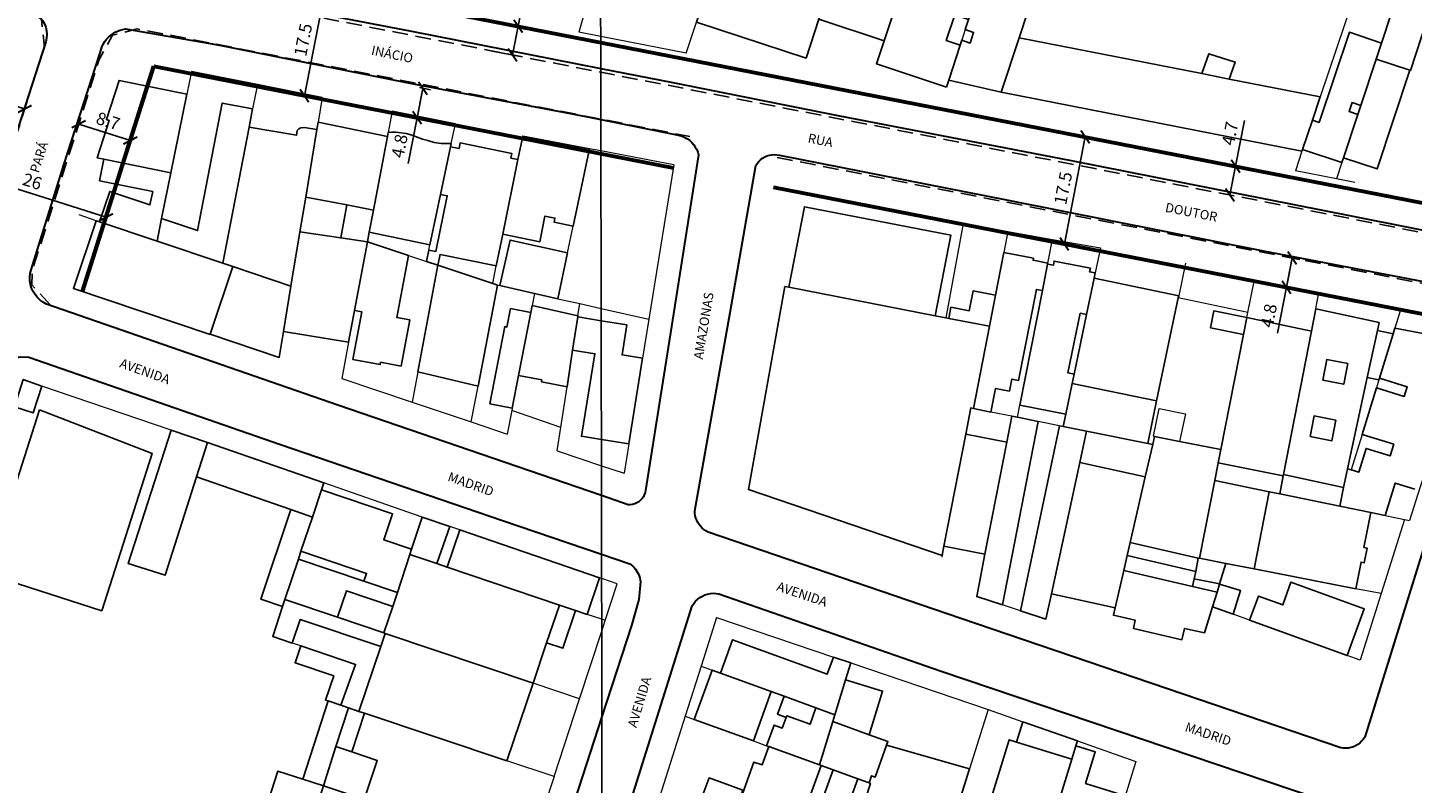
# Model space of a CAD drawing. Units: millimetres. Extents: x 280699 to 283119, y 1677110 to 1679915.
# Drawn here: x 281094 to 281316, y 1679473 to 1679594 of the extents above; entities that cross this region are included whole.
import ezdxf

# ---------------------------------------------------------------- set-up
doc = ezdxf.new("R2010")
doc.units = ezdxf.units.MM
doc.header["$MEASUREMENT"] = 0
doc.header["$PDMODE"] = 2
doc.header["$PDSIZE"] = 2
doc.linetypes.add('DASHED2', pattern=[0.375, 0.25, -0.125])
for name, color, linetype in [('_cotas', 7, 'Continuous'), ('_meio fio', 7, 'DASHED2'), ('_textos', 7, 'Continuous'), ('Edificacoes', 2, 'Continuous'), ('Edificacoes_Vazios', 2, 'Continuous'), ('Topon_de_Vias', 7, 'Continuous')]:
    doc.layers.add(name, color=color, linetype=linetype)
for name, color, linetype, lineweight in [('_traçado meio fio', 7, 'Continuous', 60), ('Muro_Grade', 8, 'Continuous', 20), ('Pavimentacao_Asfaltica_Mfio', 10, 'Continuous', 30), ('Pavimentacao_Nao_Asfaltica_Mfio', 10, 'Continuous', 30)]:
    doc.layers.add(name, color=color, linetype=linetype, lineweight=lineweight)
doc.layers.add('Malha', color=7, linetype='Continuous', plot=False)
doc.styles.add('Arial', font='arial.ttf', dxfattribs={"height": 1.5})
doc.styles.get("Standard").update_dxf_attribs({"font": 'arial.ttf'})
doc.dimstyles.new('AEROS UPV', dxfattribs={"dimtxt": 2, "dimasz": 2.5, "dimexe": 1.25, "dimexo": 0.625, "dimtad": 1, "dimdsep": 46, "dimtxsty": 'Standard', "dimblk": 'ARCHTICK', "dimcen": 2.5, "dimadec": 0, "dimazin": 0, "dimtfac": 1, "dimtmove": 0, "dimatfit": 3, "dimfxl": 1, "dimarcsym": 0})

# ---------------------------------------------------------------- blocks, each defined once
blk = doc.blocks.new('_ARCHTICK')
at = {"color": 0, "linetype": 'ByBlock'}
blk.add_line((0, 0), (-1, 0), dxfattribs=at)
blk.add_solid([(0.398, 0.309), (0.309, 0.398), (-0.309, -0.398), (-0.398, -0.309)], dxfattribs=at)
blk = doc.blocks.new('*D780')
at = {"layer": '_cotas', "color": 0, "lineweight": -2, "transparency": 16777216}
for p, q in [((281138.23, 1679583.58), (281141.58, 1679600.76)), ((281140.97, 1679600.88), (281140.35, 1679601)), ((281137.61, 1679583.7), (281137, 1679583.82))]:
    blk.add_line(p, q, dxfattribs=at)
at = {"layer": 'Defpoints', "color": 0, "transparency": 16777216}
for p in [(281141.58, 1679600.76), (281141.58, 1679600.76), (281138.23, 1679583.58)]:
    blk.add_point(p, dxfattribs=at)
at = {"layer": '_cotas', "color": 0, "lineweight": -2, "transparency": 16777216, "xscale": 2.5, "yscale": 2.5, "zscale": 2.5}
for p, rotation in [((281141.58, 1679600.76), 78.95481095877054), ((281138.23, 1679583.58), 258.9548109587705)]:
    blk.add_blockref('_ARCHTICK', p, dxfattribs=dict(at, rotation=rotation))
at = {"layer": '_cotas', "color": 0, "transparency": 16777216, "insert": (281138.29, 1679592.49), "char_height": 2, "attachment_point": 5, "rotation": 78.9548}
blk.add_mtext('17.5', dxfattribs=at)
blk = doc.blocks.new('*D781')
at = {"layer": '_cotas', "color": 0, "lineweight": -2, "transparency": 16777216}
for p, q in [((281172.51, 1679594.72), (281173.94, 1679602.06)), ((281169.3, 1679595.35), (281173.73, 1679594.48)), ((281171.61, 1679590.11), (281172.51, 1679594.72)), ((281168.4, 1679590.74), (281172.83, 1679589.87))]:
    blk.add_line(p, q, dxfattribs=at)
at = {"layer": 'Defpoints', "color": 0, "transparency": 16777216}
for p in [(281168.68, 1679595.47), (281172.51, 1679594.72), (281167.78, 1679590.86)]:
    blk.add_point(p, dxfattribs=at)
at = {"layer": '_cotas', "color": 0, "lineweight": -2, "transparency": 16777216, "xscale": 2.5, "yscale": 2.5, "zscale": 2.5}
for p, rotation in [((281172.51, 1679594.72), 78.95481095783573), ((281171.61, 1679590.11), 258.9548109578359)]:
    blk.add_blockref('_ARCHTICK', p, dxfattribs=dict(at, rotation=rotation))
at = {"layer": '_cotas', "color": 0, "transparency": 16777216, "insert": (281171.87, 1679599.93), "char_height": 2, "attachment_point": 5, "rotation": 78.9548}
blk.add_mtext('4.7', dxfattribs=at)
blk = doc.blocks.new('*D782')
at = {"layer": '_cotas', "color": 0, "lineweight": -2, "transparency": 16777216}
for p, q in [((281157.23, 1679584.76), (281156.31, 1679580.05)), ((281156.69, 1679584.87), (281158.46, 1679584.52)), ((281156.31, 1679580.05), (281154.88, 1679572.72)), ((281155.77, 1679580.16), (281157.54, 1679579.81))]:
    blk.add_line(p, q, dxfattribs=at)
at = {"layer": 'Defpoints', "color": 0, "transparency": 16777216}
for p in [(281156.07, 1679584.99), (281155.15, 1679580.28), (281156.31, 1679580.05)]:
    blk.add_point(p, dxfattribs=at)
at = {"layer": '_cotas', "color": 0, "lineweight": -2, "transparency": 16777216, "xscale": 2.5, "yscale": 2.5, "zscale": 2.5}
for p, rotation in [((281157.23, 1679584.76), 78.95481095817155), ((281156.31, 1679580.05), 258.9548109581714)]:
    blk.add_blockref('_ARCHTICK', p, dxfattribs=dict(at, rotation=rotation))
at = {"layer": '_cotas', "color": 0, "transparency": 16777216, "insert": (281153.74, 1679575.47), "char_height": 2, "attachment_point": 5, "rotation": 78.9548}
blk.add_mtext('4.8', dxfattribs=at)
blk = doc.blocks.new('*D783')
at = {"layer": '_cotas', "color": 0, "lineweight": -2, "transparency": 16777216}
for p, q in [((281260.09, 1679559.8), (281263.44, 1679576.97)), ((281262.83, 1679577.09), (281262.21, 1679577.21)), ((281259.47, 1679559.92), (281258.86, 1679560.04))]:
    blk.add_line(p, q, dxfattribs=at)
at = {"layer": 'Defpoints', "color": 0, "transparency": 16777216}
for p in [(281263.44, 1679576.97), (281263.44, 1679576.97), (281260.09, 1679559.8)]:
    blk.add_point(p, dxfattribs=at)
at = {"layer": '_cotas', "color": 0, "lineweight": -2, "transparency": 16777216, "xscale": 2.5, "yscale": 2.5, "zscale": 2.5}
for p, rotation in [((281263.44, 1679576.97), 78.95481095768419), ((281260.09, 1679559.8), 258.9548109576842)]:
    blk.add_blockref('_ARCHTICK', p, dxfattribs=dict(at, rotation=rotation))
at = {"layer": '_cotas', "color": 0, "transparency": 16777216, "insert": (281260.15, 1679568.7), "char_height": 2, "attachment_point": 5, "rotation": 78.9548}
blk.add_mtext('17.5', dxfattribs=at)
blk = doc.blocks.new('*D784')
at = {"layer": '_cotas', "color": 0, "lineweight": -2, "transparency": 16777216}
for p, q in [((281287.54, 1679572.27), (281288.97, 1679579.6)), ((281286.92, 1679572.39), (281286.31, 1679572.51)), ((281286.64, 1679567.66), (281287.54, 1679572.27)), ((281286.02, 1679567.78), (281285.41, 1679567.9))]:
    blk.add_line(p, q, dxfattribs=at)
at = {"layer": 'Defpoints', "color": 0, "transparency": 16777216}
for p in [(281287.54, 1679572.27), (281287.54, 1679572.27), (281286.64, 1679567.66)]:
    blk.add_point(p, dxfattribs=at)
at = {"layer": '_cotas', "color": 0, "lineweight": -2, "transparency": 16777216, "xscale": 2.5, "yscale": 2.5, "zscale": 2.5}
for p, rotation in [((281287.54, 1679572.27), 78.95481095814105), ((281286.64, 1679567.66), 258.954810958141)]:
    blk.add_blockref('_ARCHTICK', p, dxfattribs=dict(at, rotation=rotation))
at = {"layer": '_cotas', "color": 0, "transparency": 16777216, "insert": (281286.9, 1679577.47), "char_height": 2, "attachment_point": 5, "rotation": 78.9548}
blk.add_mtext('4.7', dxfattribs=at)
blk = doc.blocks.new('*D785')
at = {"layer": '_cotas', "color": 0, "lineweight": -2, "transparency": 16777216}
for p, q in [((281296.62, 1679557.56), (281295.7, 1679552.85)), ((281296.99, 1679557.48), (281297.84, 1679557.32)), ((281295.7, 1679552.85), (281294.26, 1679545.51)), ((281296.07, 1679552.77), (281296.92, 1679552.61))]:
    blk.add_line(p, q, dxfattribs=at)
at = {"layer": 'Defpoints', "color": 0, "transparency": 16777216}
for p in [(281296.38, 1679557.6), (281295.46, 1679552.89), (281295.7, 1679552.85)]:
    blk.add_point(p, dxfattribs=at)
at = {"layer": '_cotas', "color": 0, "lineweight": -2, "transparency": 16777216, "xscale": 2.5, "yscale": 2.5, "zscale": 2.5}
for p, rotation in [((281296.62, 1679557.56), 78.95481095763901), ((281295.7, 1679552.85), 258.9548109576389)]:
    blk.add_blockref('_ARCHTICK', p, dxfattribs=dict(at, rotation=rotation))
at = {"layer": '_cotas', "color": 0, "transparency": 16777216, "insert": (281293.13, 1679548.27), "char_height": 2, "attachment_point": 5, "rotation": 78.9548}
blk.add_mtext('4.8', dxfattribs=at)
blk = doc.blocks.new('*D918')
at = {"layer": '_textos', "color": 0, "lineweight": -2, "transparency": 16777216}
for p, q in [((281101.85, 1679578.42), (281101.66, 1679577.83)), ((281102.04, 1679579.02), (281110.33, 1679576.39)), ((281110.14, 1679575.79), (281109.96, 1679575.2))]:
    blk.add_line(p, q, dxfattribs=at)
at = {"layer": 'Defpoints', "color": 0, "transparency": 16777216}
for p in [(281102.04, 1679579.02), (281110.33, 1679576.39), (281110.33, 1679576.39)]:
    blk.add_point(p, dxfattribs=at)
at = {"layer": '_textos', "color": 0, "lineweight": -2, "transparency": 16777216, "xscale": 2.5, "yscale": 2.5, "zscale": 2.5}
for p, rotation in [((281102.04, 1679579.02), 162.4078857915517), ((281110.33, 1679576.39), 342.4078857915517)]:
    blk.add_blockref('_ARCHTICK', p, dxfattribs=dict(at, rotation=rotation))
at = {"layer": '_textos', "color": 0, "transparency": 16777216, "insert": (281106.68, 1679579.27), "char_height": 2, "attachment_point": 5, "rotation": 342.4079}
blk.add_mtext('8.7', dxfattribs=at)
blk = doc.blocks.new('*D919')
at = {"layer": '_textos', "color": 0, "lineweight": -2, "transparency": 16777216}
for p, q in [((281081.46, 1679571.34), (281081.27, 1679570.74)), ((281106.43, 1679564.08), (281081.65, 1679571.94)), ((281106.24, 1679563.48), (281106.05, 1679562.89))]:
    blk.add_line(p, q, dxfattribs=at)
at = {"layer": 'Defpoints', "color": 0, "transparency": 16777216}
for p in [(281081.65, 1679571.94), (281081.65, 1679571.94), (281106.43, 1679564.08)]:
    blk.add_point(p, dxfattribs=at)
at = {"layer": '_textos', "color": 0, "lineweight": -2, "transparency": 16777216, "xscale": 2.5, "yscale": 2.5, "zscale": 2.5}
for p, rotation in [((281081.65, 1679571.94), 162.407885791862), ((281106.43, 1679564.08), 342.407885791862)]:
    blk.add_blockref('_ARCHTICK', p, dxfattribs=dict(at, rotation=rotation))
at = {"layer": '_textos', "color": 0, "transparency": 16777216, "insert": (281094.53, 1679569.58), "char_height": 2, "attachment_point": 5, "rotation": 342.4079}
blk.add_mtext('26', dxfattribs=at)
blk = doc.blocks.new('*D920')
at = {"layer": '_textos', "color": 0, "lineweight": -2, "transparency": 16777216}
for p, q in [((281093.37, 1679581.45), (281085.46, 1679583.96)), ((281085.58, 1679584.35), (281085.84, 1679585.15)), ((281093.5, 1679581.84), (281093.75, 1679582.64))]:
    blk.add_line(p, q, dxfattribs=at)
at = {"layer": 'Defpoints', "color": 0, "transparency": 16777216}
for p in [(281085.46, 1679583.96), (281085.39, 1679583.76), (281093.31, 1679581.25)]:
    blk.add_point(p, dxfattribs=at)
at = {"layer": '_textos', "color": 0, "lineweight": -2, "transparency": 16777216, "xscale": 2.5, "yscale": 2.5, "zscale": 2.5}
for p, rotation in [((281085.46, 1679583.96), 162.4078857923557), ((281093.37, 1679581.45), 342.4078857923557)]:
    blk.add_blockref('_ARCHTICK', p, dxfattribs=dict(at, rotation=rotation))
at = {"layer": '_textos', "color": 0, "transparency": 16777216, "insert": (281089.91, 1679584.27), "char_height": 2, "attachment_point": 5, "rotation": 342.4079}
blk.add_mtext('8.3', dxfattribs=at)

msp = doc.modelspace()

# ---------------------------------------------------------------- linework, layer by layer
at = {"layer": '_meio fio', "ltscale": 10}
for p, q in [((280891.052, 1679644.873), (281445.904, 1679536.567)), ((281214.05, 1679573.673), (281326.406, 1679551.741))]:
    msp.add_line(p, q, dxfattribs=at)
at = {"layer": '_meio fio', "ltscale": 10, "flags": 128}
for points in [[(281086.127, 1679558.738), (281096.541, 1679591.386), (281096.068, 1679595.858), (281092.585, 1679597.914), (281070.474, 1679602.174)], [(281097.571, 1679549.96), (281094.53, 1679553.233), (281094.612, 1679555.59), (281105.318, 1679589.357), (281107.469, 1679593.269), (281111.445, 1679594.301), (281200.036, 1679577.042)]]:
    msp.add_lwpolyline(points, dxfattribs=at)
at = {"layer": '_traçado meio fio'}
for p, q in [((281118.038, 1679605.354), (281446.017, 1679541.333)), ((281114.107, 1679588.291), (281197.41, 1679572.031)), ((281213.428, 1679568.904), (281325.554, 1679547.017))]:
    msp.add_line(p, q, dxfattribs=at)
at = {"layer": '_traçado meio fio', "flags": 128}
msp.add_lwpolyline([(281102.655, 1679552.172), (281114.107, 1679588.291)], dxfattribs=at)
at = {"layer": 'Edificacoes', "flags": 128}
for points in [[(281220.728, 1679595.845), (281224.746, 1679608.101), (281225.46, 1679610.279), (281231.472, 1679628.617), (281234.68, 1679638.403), (281245.304, 1679634.871), (281239.655, 1679617.879), (281235.779, 1679606.224), (281231.174, 1679592.372), (281220.728, 1679595.845)], [(281201.09, 1679595.391), (281207.812, 1679615.812), (281223.46, 1679610.906), (281222.755, 1679608.754), (281224.746, 1679608.101), (281220.728, 1679595.845), (281218.688, 1679589.622), (281201.09, 1679595.391)], [(281243.643, 1679592.466), (281244.974, 1679592.029), (281245.535, 1679593.738), (281244.204, 1679594.175), (281244.737, 1679595.799), (281245.408, 1679597.845), (281246.843, 1679597.374), (281247.41, 1679599.1), (281245.975, 1679599.571), (281246.94, 1679602.513), (281249.883, 1679611.479), (281257.974, 1679608.429), (281257.085, 1679605.737), (281252.832, 1679592.854), (281249.951, 1679584.125), (281241.545, 1679586.074), (281243.388, 1679591.688), (281243.643, 1679592.466)], [(281241.18, 1679584.961), (281229.951, 1679588.694), (281231.174, 1679592.372), (281235.779, 1679606.224), (281241.264, 1679604.4), (281246.94, 1679602.513), (281245.975, 1679599.571), (281245.408, 1679597.845), (281244.737, 1679595.799), (281242.506, 1679596.531), (281241.157, 1679592.42), (281243.388, 1679591.688), (281241.545, 1679586.074), (281241.18, 1679584.961)], [(281310.089, 1679589.456), (281310.933, 1679592.015), (281312.532, 1679596.859), (281314.763, 1679603.618), (281330.317, 1679600.6), (281329.234, 1679595.018), (281328.951, 1679593.562), (281326.998, 1679593.925), (281318.212, 1679595.646), (281315.572, 1679587.646), (281315.479, 1679587.677), (281310.089, 1679589.456)], [(281249.951, 1679584.125), (281252.832, 1679592.854), (281282.113, 1679587.114), (281286.517, 1679586.251), (281301.111, 1679583.39), (281299.858, 1679579.656), (281298.284, 1679574.968), (281298.18, 1679574.658), (281249.951, 1679584.125)], [(281304.606, 1679572.846), (281298.284, 1679574.968), (281299.858, 1679579.656), (281300.941, 1679579.292), (281305.79, 1679593.741), (281310.933, 1679592.015), (281310.089, 1679589.456), (281307.631, 1679582.01), (281306.212, 1679582.478), (281305.732, 1679581.022), (281307.15, 1679580.554), (281304.864, 1679573.626), (281304.606, 1679572.846)], [(281282.113, 1679587.114), (281283.273, 1679590.297), (281287.504, 1679588.959), (281286.517, 1679586.251), (281282.113, 1679587.114)], [(281304.864, 1679573.626), (281307.15, 1679580.554), (281307.631, 1679582.01), (281310.089, 1679589.456), (281315.479, 1679587.677), (281310.254, 1679571.847), (281304.864, 1679573.626)], [(281116.829, 1679571.203), (281106.083, 1679573.388), (281105.009, 1679573.607), (281106.947, 1679579.593), (281106.491, 1679579.74), (281108.529, 1679586.035), (281119.396, 1679583.826), (281116.829, 1679571.203)], [(281129.931, 1679581.461), (281129.365, 1679578.543), (281125.137, 1679556.718), (281114.604, 1679560.26), (281115.343, 1679563.896), (281121.094, 1679561.962), (281125.055, 1679582.406), (281129.931, 1679581.461)], [(281129.365, 1679578.543), (281136.942, 1679577.239), (281137.077, 1679578.021), (281137.32, 1679578.276), (281137.669, 1679578.424), (281138.225, 1679578.496), (281140.25, 1679578.148), (281138.45, 1679567.298), (281137.525, 1679561.727), (281136.083, 1679553.037), (281126.766, 1679556.17), (281125.137, 1679556.718), (281129.365, 1679578.543)], [(281138.45, 1679567.298), (281140.25, 1679578.148), (281140.45, 1679579.35), (281151.534, 1679577.024), (281149.313, 1679565.249), (281145.06, 1679566.052), (281138.45, 1679567.298)], [(281151.657, 1679577.678), (281152.176, 1679577.74), (281152.892, 1679577.745), (281154.528, 1679577.502), (281155.138, 1679577.337), (281156.071, 1679577.013), (281157.176, 1679576.625), (281158.01, 1679576.384), (281159.056, 1679576.054), (281160.166, 1679575.922), (281161.775, 1679575.893), (281161.667, 1679575.38), (281160.064, 1679567.745), (281158.363, 1679559.641), (281148.64, 1679561.683), (281149.313, 1679565.249), (281151.534, 1679577.024), (281151.657, 1679577.678)], [(281160.064, 1679567.745), (281161.667, 1679575.38), (281163.031, 1679575.101), (281163.216, 1679576.006), (281171.494, 1679574.316), (281171.341, 1679573.566), (281172.482, 1679573.333), (281170.042, 1679561.38), (281169.004, 1679556.296), (281159.994, 1679558.136), (281159.636, 1679556.384), (281157.806, 1679556.992), (281158.192, 1679558.83), (281159.325, 1679558.599), (281161.148, 1679567.524), (281160.064, 1679567.745)], [(281170.042, 1679561.38), (281172.482, 1679573.333), (281173.253, 1679577.106), (281183.925, 1679575.08), (281181.33, 1679562.678), (281178.271, 1679563.302), (281178.401, 1679563.941), (281176.801, 1679564.268), (281175.964, 1679560.17), (281170.042, 1679561.38)], [(281106.083, 1679573.388), (281116.829, 1679571.203), (281115.343, 1679563.896), (281114.604, 1679560.26), (281105.395, 1679563.356), (281107.035, 1679568.233), (281113.475, 1679566.068), (281113.911, 1679568.213), (281105.383, 1679569.947), (281106.083, 1679573.388)], [(281145.06, 1679566.052), (281149.313, 1679565.249), (281148.64, 1679561.683), (281148.349, 1679560.137), (281144.066, 1679560.78), (281145.06, 1679566.052)], [(281215.92, 1679552.852), (281218.434, 1679565.778), (281241.879, 1679561.219), (281239.365, 1679548.293), (281215.92, 1679552.852)], [(281126.766, 1679556.17), (281123.126, 1679545.343), (281123.11, 1679545.294), (281101.203, 1679552.66), (281104.86, 1679563.536), (281105.395, 1679563.356), (281114.604, 1679560.26), (281125.137, 1679556.718), (281126.766, 1679556.17)], [(281145.316, 1679544.061), (281134.881, 1679545.792), (281136.083, 1679553.037), (281137.525, 1679561.727), (281144.066, 1679560.78), (281148.349, 1679560.137), (281146.276, 1679549.148), (281145.316, 1679544.061)], [(281146.276, 1679549.148), (281148.349, 1679560.137), (281154.948, 1679557.943), (281153.072, 1679547.999), (281155.129, 1679547.611), (281153.737, 1679540.228), (281150.456, 1679540.847), (281150.386, 1679540.474), (281145.998, 1679541.301), (281147.437, 1679548.929), (281146.276, 1679549.148)], [(281169.564, 1679553.12), (281171.209, 1679560.437), (281180.427, 1679558.364), (281178.89, 1679551.023), (281175.153, 1679551.863), (281169.564, 1679553.12)], [(281250.36, 1679558.461), (281255.127, 1679557.525), (281255.062, 1679557.197), (281257.431, 1679556.732), (281257.4, 1679556.572), (281256.567, 1679552.329), (281255.618, 1679552.515), (281252.752, 1679537.912), (281251.668, 1679538.125), (281251.292, 1679536.206), (281249.064, 1679536.643), (281248.321, 1679532.857), (281245.511, 1679533.421), (281248.063, 1679546.602), (281249.028, 1679551.586), (281250.36, 1679558.461)], [(281123.126, 1679545.343), (281126.766, 1679556.17), (281136.083, 1679553.037), (281134.881, 1679545.792), (281134.189, 1679541.623), (281123.126, 1679545.343)], [(281156.428, 1679539.31), (281159.648, 1679556.38), (281168.425, 1679553.462), (281169.221, 1679553.197), (281166.081, 1679536.974), (281156.428, 1679539.31)], [(281260.334, 1679532.5), (281252.959, 1679533.947), (281256.567, 1679552.329), (281257.4, 1679556.572), (281258.326, 1679556.39), (281258.455, 1679557.049), (281264.261, 1679555.91), (281264.146, 1679555.322), (281265.033, 1679555.148), (281264.862, 1679554.325), (281263.65, 1679548.481), (281262.639, 1679548.691), (281260.657, 1679539.137), (281261.668, 1679538.928), (281261.36, 1679537.443), (281260.334, 1679532.5)], [(281215.249, 1679552.982), (281215.92, 1679552.852), (281239.365, 1679548.293), (281241.096, 1679547.956), (281241.558, 1679547.867), (281248.063, 1679546.602), (281245.511, 1679533.421), (281245.086, 1679533.506), (281244.271, 1679529.311), (281240.777, 1679511.334), (281240.489, 1679509.853), (281209.434, 1679520.407), (281215.249, 1679552.982)], [(281274.882, 1679534.637), (281261.36, 1679537.443), (281261.668, 1679538.928), (281263.65, 1679548.481), (281264.862, 1679554.325), (281278.425, 1679551.51), (281278.357, 1679551.185), (281274.882, 1679534.637)], [(281249.028, 1679551.586), (281248.063, 1679546.602), (281241.558, 1679547.867), (281241.905, 1679549.659), (281244.843, 1679549.09), (281245.46, 1679552.277), (281249.028, 1679551.586)], [(281171.568, 1679533.467), (281167.972, 1679534.168), (281170.367, 1679546.544), (281170.714, 1679546.477), (281171.288, 1679549.444), (281174.558, 1679548.811), (281172.591, 1679538.72), (281171.568, 1679533.467)], [(281172.591, 1679538.72), (281174.558, 1679548.811), (281174.78, 1679549.949), (281182.096, 1679548.304), (281182.064, 1679548.096), (281181.247, 1679542.775), (281180.345, 1679536.899), (281176.234, 1679537.7), (281176.292, 1679537.999), (281172.591, 1679538.72)], [(281289.361, 1679548.008), (281288.829, 1679545.31), (281283.506, 1679546.358), (281284.038, 1679549.056), (281289.361, 1679548.008)], [(281304.871, 1679520.733), (281295.227, 1679522.827), (281299.715, 1679545.838), (281300.409, 1679549.395), (281310.56, 1679547.192), (281310.286, 1679545.931), (281308.653, 1679538.407), (281305.469, 1679523.74), (281304.871, 1679520.733)], [(281295.192, 1679522.644), (281284.769, 1679524.697), (281285.187, 1679526.819), (281288.829, 1679545.31), (281289.361, 1679548.008), (281299.715, 1679545.838), (281295.227, 1679522.827), (281295.192, 1679522.644)], [(281310.526, 1679538.001), (281308.653, 1679538.407), (281310.286, 1679545.931), (281312.799, 1679545.386), (281310.613, 1679538.282), (281310.526, 1679538.001)], [(281091.752, 1679533.665), (281093.158, 1679538.049), (281096.154, 1679537.024), (281094.766, 1679532.698), (281091.752, 1679533.665)], [(281259.925, 1679530.531), (281260.334, 1679532.5), (281261.36, 1679537.443), (281274.882, 1679534.637), (281273.45, 1679527.819), (281263.661, 1679529.782), (281259.925, 1679530.531)], [(281095.736, 1679533.187), (281113.825, 1679526.226), (281105.734, 1679500.994), (281087.308, 1679506.903), (281095.736, 1679533.187)], [(281255.892, 1679531.339), (281250.159, 1679501.928), (281246.039, 1679503.253), (281247.364, 1679510.05), (281250.868, 1679528.025), (281251.679, 1679532.184), (281252.578, 1679532.004), (281255.892, 1679531.339)], [(281259.288, 1679530.659), (281259.925, 1679530.531), (281263.661, 1679529.782), (281262.568, 1679524.743), (281258.005, 1679503.695), (281257.125, 1679499.638), (281253.054, 1679500.966), (281259.288, 1679530.659)], [(281116.851, 1679529.94), (281122.707, 1679527.941), (281120.952, 1679522.467), (281115.886, 1679506.669), (281109.995, 1679508.558), (281116.851, 1679529.94)], [(281240.777, 1679511.334), (281244.271, 1679529.311), (281250.868, 1679528.025), (281247.364, 1679510.05), (281240.777, 1679511.334)], [(281262.568, 1679524.743), (281263.661, 1679529.782), (281273.45, 1679527.819), (281274.269, 1679527.655), (281273.073, 1679522.465), (281262.568, 1679524.743)], [(281281.755, 1679509.4), (281281.564, 1679509.444), (281270.653, 1679511.957), (281273.073, 1679522.465), (281274.269, 1679527.655), (281274.53, 1679528.955), (281278.567, 1679528.146), (281285.187, 1679526.819), (281284.769, 1679524.697), (281284.212, 1679521.873), (281281.755, 1679509.4)], [(281139.513, 1679516.017), (281136.054, 1679517.213), (281120.952, 1679522.467), (281122.707, 1679527.941), (281141.329, 1679521.479), (281140.966, 1679520.387), (281139.513, 1679516.017)], [(281268.238, 1679501.476), (281258.005, 1679503.695), (281262.568, 1679524.743), (281273.073, 1679522.465), (281270.653, 1679511.957), (281270.162, 1679509.828), (281269.61, 1679507.431), (281268.238, 1679501.476)], [(281284.769, 1679524.697), (281295.192, 1679522.644), (281294.623, 1679519.727), (281292.949, 1679520.071), (281284.212, 1679521.873), (281284.769, 1679524.697)], [(281284.212, 1679521.873), (281292.949, 1679520.071), (281290.542, 1679507.691), (281285.985, 1679508.577), (281281.755, 1679509.4), (281284.212, 1679521.873)], [(281295.227, 1679522.827), (281304.871, 1679520.733), (281304.274, 1679517.737), (281294.623, 1679519.727), (281295.192, 1679522.644), (281295.227, 1679522.827)], [(281147.77, 1679505.711), (281148.196, 1679506.973), (281137.687, 1679510.52), (281139.513, 1679516.017), (281140.966, 1679520.387), (281152.364, 1679516.54), (281150.953, 1679512.36), (281155.423, 1679510.851), (281155.146, 1679510.006), (281153.14, 1679503.898), (281147.77, 1679505.711)], [(281292.949, 1679520.071), (281294.623, 1679519.727), (281304.274, 1679517.737), (281309.22, 1679516.717), (281308.134, 1679511.131), (281308.635, 1679511.033), (281308.18, 1679508.696), (281307.679, 1679508.794), (281306.848, 1679504.52), (281290.542, 1679507.691), (281292.949, 1679520.071)], [(281136.054, 1679517.213), (281139.513, 1679516.017), (281137.687, 1679510.52), (281137.267, 1679509.256), (281135.117, 1679502.785), (281134.746, 1679501.669), (281131.272, 1679502.823), (281136.054, 1679517.213)], [(281159.495, 1679508.537), (281155.146, 1679510.006), (281155.423, 1679510.851), (281157.114, 1679516.001), (281161.528, 1679514.495), (281159.495, 1679508.537)], [(281161.12, 1679507.988), (281163.151, 1679513.941), (281185.578, 1679506.288), (281183.57, 1679500.405), (281181.725, 1679501.028), (281179.127, 1679501.905), (281161.12, 1679507.988)], [(281143.543, 1679499.94), (281135.117, 1679502.785), (281137.267, 1679509.256), (281147.77, 1679505.711), (281153.14, 1679503.898), (281152.388, 1679501.668), (281144.971, 1679504.171), (281143.543, 1679499.94)], [(281179.127, 1679501.905), (281177.08, 1679495.841), (281174.892, 1679489.358), (281151.191, 1679497.359), (281150.959, 1679497.437), (281152.388, 1679501.668), (281153.14, 1679503.898), (281155.146, 1679510.006), (281159.495, 1679508.537), (281161.12, 1679507.988), (281179.127, 1679501.905)], [(281270.162, 1679509.828), (281281.147, 1679507.297), (281280.91, 1679506.08), (281280.636, 1679504.891), (281269.61, 1679507.431), (281270.162, 1679509.828)], [(281284.974, 1679505.29), (281280.91, 1679506.08), (281281.147, 1679507.297), (281281.564, 1679509.444), (281281.755, 1679509.4), (281285.985, 1679508.577), (281284.974, 1679505.29)], [(281282.556, 1679497.424), (281279.368, 1679498.158), (281278.95, 1679496.345), (281271.157, 1679498.141), (281271.462, 1679499.464), (281267.961, 1679500.271), (281268.238, 1679501.476), (281269.61, 1679507.431), (281280.636, 1679504.891), (281284.573, 1679503.984), (281283.846, 1679501.619), (281282.556, 1679497.424)], [(281284.97, 1679505.275), (281288.307, 1679504.249), (281287.132, 1679500.429), (281283.846, 1679501.619), (281284.573, 1679503.984), (281284.97, 1679505.275)], [(281289.796, 1679499.465), (281291.195, 1679503.328), (281295.096, 1679501.915), (281296.42, 1679505.571), (281308.173, 1679501.315), (281305.45, 1679493.796), (281289.796, 1679499.465)], [(281150.474, 1679495.234), (281137.565, 1679499.591), (281136.29, 1679495.814), (281133.153, 1679496.873), (281134.746, 1679501.669), (281135.117, 1679502.785), (281143.543, 1679499.94), (281150.959, 1679497.437), (281151.191, 1679497.359), (281150.474, 1679495.234)], [(281177.08, 1679495.841), (281179.127, 1679501.905), (281181.725, 1679501.028), (281179.677, 1679494.964), (281177.08, 1679495.841)], [(281146.97, 1679484.855), (281150.474, 1679495.234), (281151.191, 1679497.359), (281174.892, 1679489.358), (281170.695, 1679476.927), (281147.859, 1679484.558), (281146.97, 1679484.855)], [(281137.661, 1679495.351), (281146.445, 1679492.386), (281144.072, 1679485.823), (281142.023, 1679486.515), (281141.607, 1679486.655), (281142.929, 1679490.571), (281136.752, 1679492.656), (281137.661, 1679495.351)], [(281204.94, 1679490.981), (281206.883, 1679496.327), (281222.078, 1679490.803), (281223.078, 1679493.554), (281225.828, 1679492.622), (281225, 1679489.913), (281223.288, 1679484.312), (281220.266, 1679485.41), (281215.145, 1679487.272), (281213.097, 1679488.016), (281204.94, 1679490.981)], [(281210.224, 1679480.112), (281200.744, 1679483.558), (281203.617, 1679491.462), (281204.94, 1679490.981), (281213.097, 1679488.016), (281210.224, 1679480.112)], [(281225, 1679489.913), (281230.93, 1679488.1), (281228.789, 1679481.095), (281222.954, 1679483.216), (281223.288, 1679484.312), (281225, 1679489.913)], [(281142.023, 1679486.515), (281144.072, 1679485.823), (281145.292, 1679485.415), (281143.297, 1679479.217), (281141.272, 1679472.922), (281137.989, 1679473.979), (281142.023, 1679486.515)], [(281215.488, 1679483.883), (281214.097, 1679484.389), (281215.145, 1679487.272), (281220.266, 1679485.41), (281219.316, 1679482.797), (281215.586, 1679484.153), (281215.488, 1679483.883)], [(281145.863, 1679478.352), (281143.297, 1679479.217), (281145.292, 1679485.415), (281146.97, 1679484.855), (281147.859, 1679484.558), (281145.863, 1679478.352)], [(281212.353, 1679479.339), (281213.556, 1679482.649), (281214.866, 1679482.173), (281215.488, 1679483.883), (281215.586, 1679484.153), (281219.316, 1679482.797), (281220.266, 1679485.41), (281223.288, 1679484.312), (281222.954, 1679483.216), (281220.827, 1679476.258), (281212.691, 1679479.216), (281212.353, 1679479.339)], [(281228.769, 1679473.371), (281226.961, 1679474.029), (281223.005, 1679475.466), (281221.106, 1679476.157), (281220.827, 1679476.258), (281222.954, 1679483.216), (281228.789, 1679481.095), (281231.794, 1679480.003), (281231.586, 1679479.432), (281229.729, 1679474.324), (281229.187, 1679474.521), (281228.769, 1679473.371)], [(281253.432, 1679483.194), (281262.193, 1679480.111), (281261.946, 1679479.31), (281261.295, 1679477.2), (281252.427, 1679479.935), (281253.432, 1679483.194)], [(281257.177, 1679463.849), (281247.14, 1679466.944), (281251.259, 1679480.296), (281252.427, 1679479.935), (281261.295, 1679477.2), (281257.177, 1679463.849)], [(281143.297, 1679479.217), (281145.863, 1679478.352), (281149.903, 1679476.991), (281147.792, 1679470.725), (281143.046, 1679472.324), (281141.272, 1679472.922), (281143.297, 1679479.217)], [(281212.691, 1679479.216), (281220.827, 1679476.258), (281221.106, 1679476.157), (281218.17, 1679468.08), (281208.463, 1679471.608), (281210.323, 1679476.727), (281211.616, 1679476.257), (281212.691, 1679479.216)], [(281227.23, 1679467.902), (281229.002, 1679473.287), (281228.769, 1679473.371), (281229.187, 1679474.521), (281229.729, 1679474.324), (281231.586, 1679479.432), (281244.858, 1679475.629), (281241.182, 1679463.903), (281227.23, 1679467.902)], [(281261.946, 1679479.31), (281265.049, 1679478.353), (281263.488, 1679473.293), (281269.848, 1679471.331), (281262.453, 1679447.51), (281260.322, 1679440.646), (281251.018, 1679443.88), (281257.177, 1679463.849), (281261.295, 1679477.2), (281261.946, 1679479.31)], [(281137.989, 1679473.979), (281141.272, 1679472.922), (281139.291, 1679466.768), (281138.079, 1679463.001), (281137.102, 1679459.966), (281135.076, 1679453.667), (281133.204, 1679447.852), (281131.473, 1679442.472), (281124.241, 1679444.999), (281133.981, 1679475.268), (281137.989, 1679473.979)], [(281219.166, 1679464.905), (281223.005, 1679475.466), (281226.961, 1679474.029), (281224.449, 1679467.118), (281226.703, 1679466.299), (281225.495, 1679462.629), (281219.166, 1679464.905)], [(281207.617, 1679469.651), (281202.184, 1679471.606), (281203.114, 1679474.191), (281208.547, 1679472.236), (281207.617, 1679469.651)]]:
    msp.add_lwpolyline(points, close=True, dxfattribs=at)
for points in [[(281185.862, 1679528.445), (281182.664, 1679528.963), (281184.806, 1679542.199), (281181.247, 1679542.775), (281182.064, 1679548.096), (281185.829, 1679547.487)], [(281185.829, 1679547.487), (281189.96, 1679546.819), (281189.183, 1679542.017), (281192.468, 1679541.486), (281190.243, 1679527.736)], [(281316.305, 1679520.477), (281313.146, 1679521.449), (281311.543, 1679516.239), (281309.22, 1679516.717), (281304.274, 1679517.737), (281304.871, 1679520.733), (281305.469, 1679523.74), (281306.081, 1679523.557), (281307.293, 1679523.184), (281308.471, 1679527.013), (281312.328, 1679525.827), (281312.902, 1679527.69), (281307.833, 1679529.249), (281310.13, 1679536.714), (281314.577, 1679535.346), (281315.06, 1679536.914), (281310.613, 1679538.282), (281310.613, 1679538.282), (281312.799, 1679545.386), (281313.085, 1679546.317), (281317.625, 1679545.419)], [(281190.243, 1679527.736), (281185.862, 1679528.445)]]:
    msp.add_lwpolyline(points, dxfattribs=at)
at = {"layer": 'Edificacoes_Vazios', "flags": 128}
for points in [[(281301.511, 1679537.961), (281302.157, 1679541.269), (281305.542, 1679540.609), (281304.897, 1679537.301)], [(281299.501, 1679528.919), (281300.144, 1679532.217), (281303.641, 1679531.535), (281302.998, 1679528.237)]]:
    msp.add_lwpolyline(points, close=True, dxfattribs=at)
at = {"layer": 'Malha', "flags": 128}
for points in [[(280702.821, 1679886.363), (281185.251, 1679887.194), (281186.194, 1679332.933), (280703.788, 1679332.102), (280702.821, 1679886.363)], [(281185.251, 1679887.194), (281667.681, 1679888.005), (281668.601, 1679333.744), (281186.194, 1679332.933), (281185.251, 1679887.194)]]:
    msp.add_lwpolyline(points, close=True, dxfattribs=at)
at = {"layer": 'Muro_Grade', "flags": 128}
for points in [[(281249.951, 1679584.125), (281252.832, 1679592.854), (281257.085, 1679605.737), (281257.974, 1679608.429), (281269.137, 1679641.299), (281280.898, 1679675.926)], [(281199.448, 1679590.403), (281201.09, 1679595.391), (281207.812, 1679615.812), (281207.83, 1679615.867), (281211.627, 1679627.193), (281213.993, 1679634.25), (281222.922, 1679660.883)], [(281240.181, 1679655.183), (281234.68, 1679638.403), (281231.472, 1679628.617), (281225.46, 1679610.279), (281224.746, 1679608.101), (281220.728, 1679595.845), (281218.688, 1679589.622)], [(281229.951, 1679588.694), (281231.174, 1679592.372), (281235.779, 1679606.224), (281239.655, 1679617.879), (281245.304, 1679634.871), (281250.326, 1679649.976)], [(281260.563, 1679644.017), (281250.785, 1679614.226), (281249.883, 1679611.479), (281246.94, 1679602.513), (281245.975, 1679599.571), (281245.408, 1679597.845), (281244.737, 1679595.799), (281244.204, 1679594.175), (281243.643, 1679592.466), (281243.388, 1679591.688), (281241.545, 1679586.074), (281241.18, 1679584.961)], [(281185.73, 1679605.787), (281183.573, 1679598.392), (281182.226, 1679593.774)], [(281308.319, 1679604.868), (281306.319, 1679598.909), (281301.111, 1679583.39), (281299.858, 1679579.656), (281298.284, 1679574.968), (281298.18, 1679574.658), (281297.129, 1679571.524)], [(281314.763, 1679603.618), (281312.532, 1679596.859), (281310.933, 1679592.015), (281310.089, 1679589.456), (281307.631, 1679582.01), (281307.15, 1679580.554), (281304.864, 1679573.626), (281304.606, 1679572.846), (281303.741, 1679570.227)], [(281185.752, 1679593.084), (281182.226, 1679593.774)], [(281199.448, 1679590.403), (281185.752, 1679593.084)], [(281120.136, 1679587.466), (281119.396, 1679583.826), (281116.829, 1679571.203), (281115.343, 1679563.896), (281114.604, 1679560.26)], [(281141.106, 1679583.306), (281130.688, 1679585.372), (281120.136, 1679587.466)], [(281130.688, 1679585.372), (281129.931, 1679581.461), (281129.365, 1679578.543), (281125.137, 1679556.718)], [(281141.106, 1679583.306), (281140.45, 1679579.35), (281140.25, 1679578.148), (281138.45, 1679567.298), (281137.525, 1679561.727), (281136.083, 1679553.037), (281134.881, 1679545.792), (281134.189, 1679541.623)], [(281152.3, 1679581.085), (281151.657, 1679577.678), (281151.534, 1679577.024), (281149.313, 1679565.249), (281148.64, 1679561.683), (281148.349, 1679560.137), (281146.276, 1679549.148), (281145.316, 1679544.061), (281144.22, 1679538.25)], [(281162.443, 1679579.072), (281152.3, 1679581.085)], [(281157.806, 1679556.992), (281158.192, 1679558.83), (281158.363, 1679559.641), (281160.064, 1679567.745), (281161.667, 1679575.38), (281161.775, 1679575.893), (281162.443, 1679579.072)], [(281168.425, 1679553.462), (281169.004, 1679556.296), (281170.042, 1679561.38), (281172.482, 1679573.333), (281173.253, 1679577.106)], [(281185.783, 1679574.727), (281183.925, 1679575.08), (281173.253, 1679577.106)], [(281178.89, 1679551.023), (281180.427, 1679558.364), (281181.33, 1679562.678), (281183.925, 1679575.08)], [(281197.487, 1679572.505), (281185.783, 1679574.727)], [(281197.487, 1679572.505), (281193.48, 1679547.742), (281192.468, 1679541.486), (281190.243, 1679527.736), (281189.482, 1679523.029)], [(281306.647, 1679569.657), (281303.741, 1679570.227), (281297.129, 1679571.524)], [(281136.083, 1679553.037), (281126.766, 1679556.17), (281125.137, 1679556.718), (281114.604, 1679560.26), (281105.395, 1679563.356), (281104.86, 1679563.536), (281102.111, 1679564.46)], [(281243.886, 1679563.089), (281241.096, 1679547.956)], [(281243.886, 1679563.089), (281251.01, 1679561.82), (281258.179, 1679560.543), (281265.868, 1679559.174)], [(281251.01, 1679561.82), (281250.36, 1679558.461), (281249.028, 1679551.586), (281248.063, 1679546.602), (281245.511, 1679533.421)], [(281148.349, 1679560.137), (281144.066, 1679560.78), (281137.525, 1679561.727)], [(281148.349, 1679560.137), (281154.948, 1679557.943), (281157.806, 1679556.992), (281159.636, 1679556.384), (281159.648, 1679556.38), (281168.425, 1679553.462), (281169.221, 1679553.197)], [(281252.578, 1679532.004), (281252.959, 1679533.947), (281256.567, 1679552.329), (281257.4, 1679556.572), (281257.431, 1679556.732), (281258.179, 1679560.543)], [(281265.868, 1679559.174), (281265.033, 1679555.148), (281264.862, 1679554.325), (281263.65, 1679548.481), (281261.668, 1679538.928), (281261.36, 1679537.443), (281260.334, 1679532.5), (281259.925, 1679530.531)], [(281159.648, 1679556.38), (281156.428, 1679539.31), (281155.511, 1679534.453)], [(281279.524, 1679556.741), (281278.425, 1679551.51), (281278.357, 1679551.185), (281274.882, 1679534.637), (281273.45, 1679527.819)], [(281164.977, 1679531.27), (281166.081, 1679536.974), (281169.221, 1679553.197)], [(281169.221, 1679553.197), (281169.564, 1679553.12), (281175.153, 1679551.863), (281178.89, 1679551.023), (281182.392, 1679550.235), (281185.826, 1679549.463)], [(281241.096, 1679547.956), (281239.365, 1679548.293), (281215.92, 1679552.852), (281215.249, 1679552.982)], [(281281.755, 1679509.4), (281284.212, 1679521.873), (281284.769, 1679524.697), (281285.187, 1679526.819), (281288.829, 1679545.31), (281289.361, 1679548.008), (281289.524, 1679548.834), (281290.555, 1679554.068)], [(281290.555, 1679554.068), (281300.92, 1679552.017), (281314.041, 1679549.421), (281325.592, 1679547.136)], [(281175.153, 1679551.863), (281174.78, 1679549.949), (281174.558, 1679548.811), (281172.591, 1679538.72), (281171.568, 1679533.467), (281171.499, 1679533.113), (281170.76, 1679529.325)], [(281289.524, 1679548.834), (281278.357, 1679551.185)], [(281294.623, 1679519.727), (281295.192, 1679522.644), (281295.227, 1679522.827), (281299.715, 1679545.838), (281300.409, 1679549.395), (281300.92, 1679552.017)], [(281178.77, 1679526.631), (281179.34, 1679530.346), (281180.345, 1679536.899), (281181.247, 1679542.775), (281182.064, 1679548.096), (281182.096, 1679548.304), (281182.392, 1679550.235)], [(281185.826, 1679549.463), (281193.48, 1679547.742)], [(281314.041, 1679549.421), (281313.085, 1679546.317), (281312.799, 1679545.386), (281310.613, 1679538.282), (281310.526, 1679538.001), (281310.13, 1679536.714), (281307.833, 1679529.249), (281306.081, 1679523.557)], [(281325.592, 1679547.136), (281324.603, 1679544.052), (281321.856, 1679535.484), (281321.077, 1679533.057), (281318.783, 1679525.9), (281317.886, 1679523.102), (281317.166, 1679520.858), (281315.428, 1679515.438)], [(281122.707, 1679527.941), (281116.851, 1679529.94), (281096.154, 1679537.024), (281093.158, 1679538.049)], [(281144.22, 1679538.25), (281155.511, 1679534.453), (281164.977, 1679531.27), (281170.76, 1679529.325)], [(281179.34, 1679530.346), (281171.499, 1679533.113)], [(281245.086, 1679533.506), (281244.271, 1679529.311), (281240.777, 1679511.334), (281240.489, 1679509.853), (281240.433, 1679509.563)], [(281274.269, 1679527.655), (281273.45, 1679527.819), (281263.661, 1679529.782), (281259.925, 1679530.531), (281259.288, 1679530.659), (281255.892, 1679531.339), (281252.578, 1679532.004), (281251.679, 1679532.184), (281248.321, 1679532.857), (281245.511, 1679533.421), (281245.086, 1679533.506)], [(281278.567, 1679528.146), (281274.53, 1679528.955), (281274.357, 1679528.992), (281275.292, 1679533.445), (281279.495, 1679532.562), (281278.567, 1679528.146)], [(281251.679, 1679532.184), (281250.868, 1679528.025), (281247.364, 1679510.05), (281246.039, 1679503.253)], [(281257.125, 1679499.638), (281258.005, 1679503.695), (281262.568, 1679524.743), (281263.661, 1679529.782)], [(281157.114, 1679516.001), (281141.329, 1679521.479), (281122.707, 1679527.941)], [(281178.77, 1679526.631), (281185.869, 1679524.244)], [(281274.269, 1679527.655), (281273.073, 1679522.465), (281270.653, 1679511.957), (281270.162, 1679509.828), (281269.61, 1679507.431), (281268.238, 1679501.476), (281267.961, 1679500.271)], [(281185.869, 1679524.244), (281189.482, 1679523.029)], [(281284.212, 1679521.873), (281292.949, 1679520.071), (281294.623, 1679519.727), (281304.274, 1679517.737), (281309.22, 1679516.717), (281311.543, 1679516.239), (281314.615, 1679515.605), (281315.428, 1679515.438)], [(281305.469, 1679523.74), (281304.871, 1679520.733), (281304.274, 1679517.737)], [(281305.469, 1679523.74), (281306.081, 1679523.557)], [(281133.153, 1679496.873), (281134.746, 1679501.669), (281135.117, 1679502.785), (281137.267, 1679509.256), (281137.687, 1679510.52), (281139.513, 1679516.017), (281140.966, 1679520.387), (281141.329, 1679521.479)], [(281153.14, 1679503.898), (281155.146, 1679510.006), (281155.423, 1679510.851), (281157.114, 1679516.001)], [(281185.9, 1679506.178), (281185.578, 1679506.288), (281163.151, 1679513.941), (281161.528, 1679514.495), (281157.114, 1679516.001)], [(281314.615, 1679515.605), (281310.878, 1679503.736), (281307.512, 1679493.049)], [(281153.14, 1679503.898), (281147.77, 1679505.711), (281137.267, 1679509.256)], [(281185.911, 1679499.614), (281183.57, 1679500.405), (281181.725, 1679501.028), (281179.127, 1679501.905), (281161.12, 1679507.988), (281159.495, 1679508.537), (281155.146, 1679510.006)], [(281310.878, 1679503.736), (281306.848, 1679504.52), (281290.542, 1679507.691), (281285.985, 1679508.577), (281281.755, 1679509.4)], [(281285.985, 1679508.577), (281284.974, 1679505.29), (281284.97, 1679505.275), (281284.573, 1679503.984), (281283.846, 1679501.619), (281282.556, 1679497.424)], [(281188.396, 1679505.326), (281185.9, 1679506.178)], [(281185.914, 1679497.728), (281186.469, 1679499.426), (281188.396, 1679505.326)], [(281182.357, 1679486.838), (281174.892, 1679489.358), (281151.191, 1679497.359), (281150.959, 1679497.437), (281143.543, 1679499.94), (281135.117, 1679502.785)], [(281257.125, 1679499.638), (281253.054, 1679500.966), (281250.159, 1679501.928), (281246.039, 1679503.253)], [(281186.469, 1679499.426), (281185.911, 1679499.614)], [(281204.31, 1679499.914), (281201.834, 1679492.11), (281199.289, 1679484.087), (281195.864, 1679473.29), (281193.184, 1679464.844), (281190.565, 1679456.588), (281186.008, 1679442.225)], [(281204.31, 1679499.914), (281223.078, 1679493.554), (281225.828, 1679492.622), (281247.847, 1679485.161), (281247.884, 1679485.148)], [(281307.512, 1679493.049), (281305.45, 1679493.796), (281289.796, 1679499.465), (281287.132, 1679500.429), (281283.846, 1679501.619)], [(281178.29, 1679474.389), (281182.357, 1679486.838), (281185.914, 1679497.728)], [(281146.445, 1679492.386), (281137.661, 1679495.351), (281136.29, 1679495.814), (281133.153, 1679496.873)], [(281146.445, 1679492.386), (281144.072, 1679485.823)], [(281201.834, 1679492.11), (281203.617, 1679491.462), (281204.94, 1679490.981), (281213.097, 1679488.016), (281215.145, 1679487.272), (281220.266, 1679485.41), (281223.288, 1679484.312)], [(281225.828, 1679492.622), (281225, 1679489.913), (281223.288, 1679484.312), (281222.954, 1679483.216), (281220.827, 1679476.258)], [(281145.292, 1679485.415), (281143.297, 1679479.217), (281141.272, 1679472.922), (281139.291, 1679466.768), (281138.079, 1679463.001), (281137.102, 1679459.966), (281135.076, 1679453.667), (281133.204, 1679447.852), (281131.473, 1679442.472)], [(281178.29, 1679474.389), (281170.695, 1679476.927), (281147.859, 1679484.558), (281146.97, 1679484.855), (281145.292, 1679485.415), (281144.072, 1679485.823)], [(281199.289, 1679484.087), (281200.744, 1679483.558), (281210.224, 1679480.112), (281212.353, 1679479.339), (281212.691, 1679479.216), (281220.827, 1679476.258), (281221.106, 1679476.157), (281223.005, 1679475.466), (281226.961, 1679474.029), (281228.769, 1679473.371), (281229.002, 1679473.287)], [(281247.847, 1679485.161), (281244.858, 1679475.629), (281241.182, 1679463.903), (281237.563, 1679452.358), (281234.122, 1679441.386)], [(281247.884, 1679485.148), (281253.432, 1679483.194), (281262.193, 1679480.111), (281271.551, 1679476.817)], [(281262.193, 1679480.111), (281261.946, 1679479.31), (281261.295, 1679477.2), (281257.177, 1679463.849), (281251.018, 1679443.88)], [(281271.551, 1679476.817), (281270.039, 1679471.945), (281269.848, 1679471.331), (281262.453, 1679447.51), (281260.322, 1679440.646)], [(281178.29, 1679474.389), (281174.139, 1679461.847)]]:
    msp.add_lwpolyline(points, dxfattribs=at)
at = {"layer": 'Pavimentacao_Asfaltica_Mfio', "flags": 128}
for points in [[(281096.783, 1679592.222), (281091.291, 1679575.186), (281082.187, 1679546.384), (281067.792, 1679501.036), (281056.127, 1679466.533)], [(281096.863, 1679550.166), (281096.343, 1679550.456), (281095.863, 1679550.806), (281095.433, 1679551.216), (281095.053, 1679551.676), (281094.742, 1679552.177), (281094.502, 1679552.727), (281094.332, 1679553.297), (281094.232, 1679553.877), (281094.212, 1679554.477), (281094.272, 1679555.068), (281094.412, 1679555.648), (281099.654, 1679572.495), (281105.429, 1679590.306)], [(281089.4, 1679539.562), (281089.61, 1679539.872), (281089.84, 1679540.162), (281090.101, 1679540.442), (281090.381, 1679540.692), (281090.681, 1679540.912), (281090.991, 1679541.112), (281091.321, 1679541.292), (281091.671, 1679541.442), (281092.021, 1679541.562), (281092.381, 1679541.652), (281092.752, 1679541.712), (281094.042, 1679541.662)]]:
    msp.add_lwpolyline(points, dxfattribs=at)
at = {"layer": 'Pavimentacao_Nao_Asfaltica_Mfio', "flags": 128}
for points in [[(280891.052, 1679644.873), (280950.035, 1679633.239), (280984.539, 1679627.096), (281007.738, 1679622.534), (281058.958, 1679612.41), (281089.55, 1679606.578), (281121.593, 1679600.436), (281155.426, 1679593.913), (281185.76, 1679587.964)], [(281054.456, 1679604.907), (281093.992, 1679597.384), (281094.532, 1679597.164), (281095.043, 1679596.864), (281095.503, 1679596.504), (281095.913, 1679596.084), (281096.263, 1679595.614), (281096.543, 1679595.094), (281096.753, 1679594.543), (281096.873, 1679593.973), (281096.923, 1679593.383), (281096.893, 1679592.803), (281096.783, 1679592.222)], [(281105.429, 1679590.306), (281105.817, 1679591.502), (281106.017, 1679591.892), (281106.247, 1679592.272), (281106.517, 1679592.623), (281106.817, 1679592.953), (281107.147, 1679593.243), (281107.497, 1679593.513), (281107.878, 1679593.743), (281108.268, 1679593.933), (281108.688, 1679594.093), (281109.108, 1679594.213), (281109.548, 1679594.293), (281124.334, 1679591.712), (281155.416, 1679585.52), (281180.906, 1679580.738), (281185.774, 1679579.757)], [(281185.76, 1679587.964), (281197.303, 1679585.7), (281223.753, 1679580.428), (281261.188, 1679573.165), (281306.086, 1679564.301), (281346.662, 1679556.228), (281365.479, 1679552.947), (281445.731, 1679536.6)], [(281185.774, 1679579.757), (281197.943, 1679577.306), (281198.393, 1679577.216), (281198.834, 1679577.066), (281199.254, 1679576.886), (281199.644, 1679576.646), (281200.014, 1679576.376), (281200.354, 1679576.066), (281200.654, 1679575.716), (281200.914, 1679575.346), (281201.134, 1679574.946), (281201.314, 1679574.515), (281201.445, 1679574.085), (281197.273, 1679547.605), (281192.941, 1679520.284), (281192.871, 1679519.934), (281192.741, 1679519.594), (281192.581, 1679519.274), (281192.371, 1679518.973), (281192.121, 1679518.703), (281191.841, 1679518.473), (281191.531, 1679518.283), (281191.2, 1679518.143), (281190.85, 1679518.043), (281190.49, 1679517.993), (281190.13, 1679517.983), (281189.06, 1679518.353), (281185.877, 1679519.444)], [(281329.375, 1679548.645), (281308.247, 1679480.688), (281308.017, 1679480.358), (281307.757, 1679480.048), (281307.456, 1679479.778), (281307.136, 1679479.538), (281306.796, 1679479.338), (281306.426, 1679479.168), (281306.046, 1679479.048), (281305.646, 1679478.968), (281305.246, 1679478.938), (281304.845, 1679478.938), (281304.445, 1679478.998), (281243.481, 1679499.736), (281202.955, 1679513.601), (281202.625, 1679513.791), (281202.305, 1679514.001), (281202.015, 1679514.252), (281201.755, 1679514.532), (281201.515, 1679514.832), (281201.314, 1679515.152), (281201.144, 1679515.492), (281201.014, 1679515.852), (281200.914, 1679516.222), (281200.854, 1679516.602), (281200.834, 1679516.983), (281206.507, 1679548.835), (281210.628, 1679572.375), (281210.838, 1679572.715), (281211.088, 1679573.035), (281211.378, 1679573.315), (281211.699, 1679573.565), (281212.039, 1679573.765), (281212.409, 1679573.935), (281212.799, 1679574.045), (281213.189, 1679574.115), (281213.589, 1679574.135), (281213.989, 1679574.115), (281214.39, 1679574.035), (281251.074, 1679566.832), (281291.98, 1679558.709), (281326.604, 1679552.047)], [(281185.877, 1679519.444), (281143.582, 1679533.939), (281096.863, 1679550.166)], [(281094.042, 1679541.662), (281134.428, 1679527.647), (281169.982, 1679515.482), (281185.893, 1679510.064)], [(281185.893, 1679510.064), (281190.4, 1679508.529), (281190.65, 1679508.339), (281190.88, 1679508.129), (281191.1, 1679507.899), (281191.301, 1679507.659), (281191.481, 1679507.409), (281191.641, 1679507.139), (281191.781, 1679506.859), (281191.901, 1679506.569), (281192.011, 1679506.268), (281192.081, 1679505.968), (281192.141, 1679505.658), (281191.841, 1679502.807), (281190.67, 1679498.615), (281185.937, 1679484.033)], [(281185.985, 1679455.835), (281200.414, 1679501.787), (281200.674, 1679502.167), (281200.964, 1679502.507), (281201.294, 1679502.827), (281201.655, 1679503.097), (281202.045, 1679503.327), (281202.455, 1679503.517), (281202.895, 1679503.657), (281203.335, 1679503.747), (281203.785, 1679503.787), (281204.246, 1679503.767), (281204.696, 1679503.707), (281240.35, 1679491.303), (281300.604, 1679470.924)], [(281185.937, 1679484.033), (281180.306, 1679466.683), (281167.561, 1679426.917)]]:
    msp.add_lwpolyline(points, dxfattribs=at)

# ---------------------------------------------------------------- texts
at = {"layer": 'Topon_de_Vias', "style": 'Arial'}
for s, rotation, p in [('INÁCIO', 348.42049, (281148.861, 1679590.173)), ('RUA', 348.98129, (281218.866, 1679576.077)), ('PARÁ', 71.93907, (281095.615, 1679571.082)), ('DOUTOR', 348.98129, (281276.162, 1679564.972)), ('AMAZONAS', 80.71226, (281202.111, 1679541.214)), ('AVENIDA', 340.50568, (281108.475, 1679540.071)), ('MADRID', 340.50568, (281161.08, 1679521.863)), ('AVENIDA', 341.45005, (281213.835, 1679504.275)), ('AVENIDA', 73.25251, (281191.469, 1679482.135)), ('MADRID', 341.45005, (281279.307, 1679481.727))]:
    msp.add_text(s, height=1.5, rotation=rotation, dxfattribs=at).set_placement(p)

# ---------------------------------------------------------------- dimensions: what is measured, and where the dimension line sits
at = {"layer": '_cotas'}
for p1, p2, distance, picture, middle in [((281138.228, 1679583.583), (281141.581, 1679600.759), 0, '*D780', (281138.289, 1679592.486)), ((281167.783, 1679590.855), (281168.684, 1679595.468), -3.895, '*D781', (281171.867, 1679599.927)), ((281156.072, 1679584.991), (281155.152, 1679580.28), 1.181, '*D782', (281153.74, 1679575.473)), ((281286.635, 1679567.656), (281287.536, 1679572.269), 0, '*D784', (281286.896, 1679577.473)), ((281260.086, 1679559.797), (281263.438, 1679576.972), 0, '*D783', (281260.146, 1679568.7)), ((281296.377, 1679557.603), (281295.458, 1679552.892), 0.243, '*D785', (281293.125, 1679548.265))]:
    dim = msp.add_aligned_dim(p1=p1, p2=p2, distance=distance, dimstyle='AEROS UPV', dxfattribs=at)
    dim.commit()
    dim.dimension.update_dxf_attribs({"geometry": picture, "text_midpoint": middle})
at = {"layer": '_textos'}
for p1, p2, distance, picture, middle in [((281093.307, 1679581.246), (281085.393, 1679583.755), -0.214, '*D920', (281089.912, 1679584.274)), ((281102.041, 1679579.02), (281110.334, 1679576.391), 0, '*D918', (281106.685, 1679579.274)), ((281106.429, 1679564.077), (281081.645, 1679571.935), 0, '*D919', (281094.535, 1679569.575))]:
    dim = msp.add_aligned_dim(p1=p1, p2=p2, distance=distance, dimstyle='AEROS UPV', dxfattribs=at)
    dim.commit()
    dim.dimension.update_dxf_attribs({"geometry": picture, "text_midpoint": middle})

doc.saveas('drawing.dxf')
